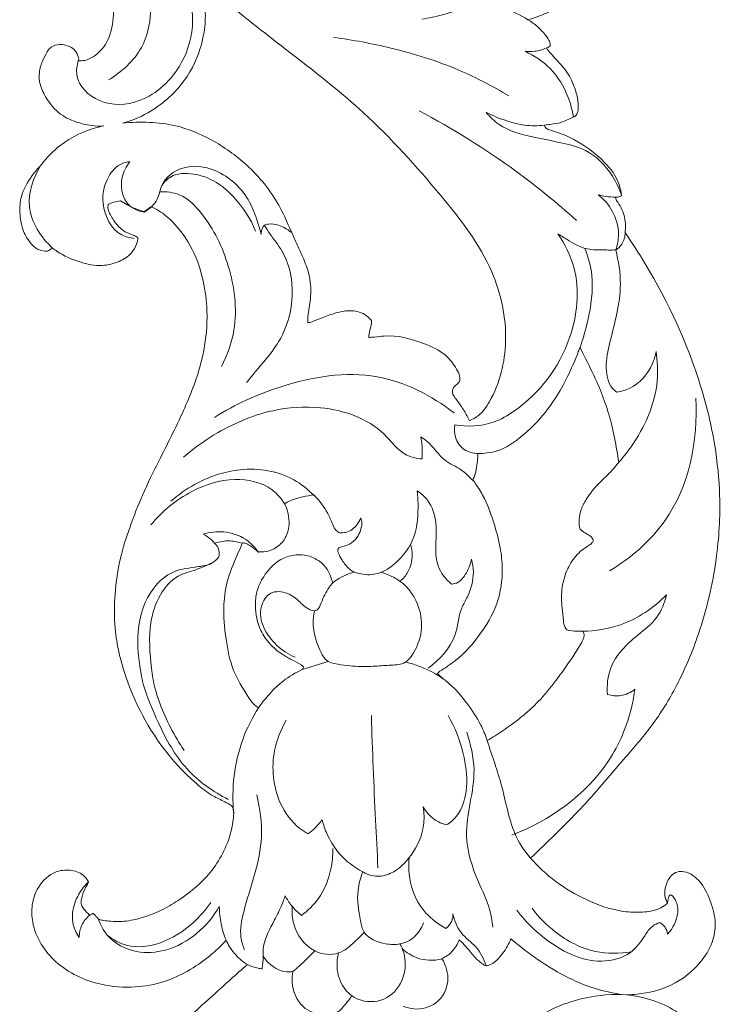
# Model space of a CAD drawing. Units: millimetres. Extents: x 0 to 1177, y -168 to 2207.
# Drawn here: x 147 to 197, y 1553 to 1624 of the extents above; entities that cross this region are included whole.
import ezdxf

# ---------------------------------------------------------------- set-up
doc = ezdxf.new("R2010")
doc.units = ezdxf.units.MM
doc.header["$MEASUREMENT"] = 0
doc.layers.get('0').update_dxf_attribs({"lineweight": 5})

msp = doc.modelspace()

# ---------------------------------------------------------------- linework, layer by layer
for points, knots in [([(152.857, 1619.31), (153.798, 1619.882), (156.011, 1621.866), (156.034, 1626.114), (153.854, 1629.548), (152.74, 1631.649), (151.962, 1632.918)], [0, 0, 0, 0, 3.312672, 8.424098, 11.096377, 15.588341, 15.588341, 15.588341, 15.588341]), ([(187.416, 1629.412), (187.584, 1629.309), (187.804, 1629.116), (188.106, 1628.884), (188.169, 1628.588), (188.119, 1628.082), (187.608, 1627.199), (186.786, 1626.012), (185.53, 1624.817), (184.15, 1624.042), (183.215, 1623.717), (182.815, 1623.611)], [16.091273, 16.091273, 16.091273, 16.091273, 17.280997, 17.886552, 18.266735, 19.048365, 20.922272, 24.281565, 27.79953, 31.234329, 33.718406, 33.718406, 33.718406, 33.718406]), ([(150.686, 1620.677), (150.587, 1620.351), (150.41, 1619.147), (152.236, 1617.376), (155.595, 1617.586), (158.194, 1620.108), (159.15, 1623.598), (158.573, 1625.798), (158.063, 1626.806)], [0, 0, 0, 0, 1.029611, 3.489022, 6.320984, 10.36794, 13.496939, 16.906233, 16.906233, 16.906233, 16.906233]), ([(150.686, 1620.677), (150.845, 1620.664), (151.221, 1620.681), (151.991, 1621.045), (152.91, 1622.039), (153.211, 1623.533), (153.215, 1624.766), (153.047, 1625.356), (152.972, 1625.559)], [-41.787997, -41.787997, -41.787997, -41.787997, -40.833044, -39.577602, -36.765212, -33.041036, -30.666334, -29.360939, -29.360939, -29.360939, -29.360939]), ([(153.84, 1616.216), (154.124, 1616.29), (155.099, 1616.6), (156.909, 1617.646), (158.783, 1619.702), (159.648, 1622.106), (159.835, 1624.137), (159.627, 1625.223), (159.453, 1625.764)], [44.593201, 44.593201, 44.593201, 44.593201, 46.353926, 50.716193, 57.006176, 62.680261, 65.824915, 69.256847, 69.256847, 69.256847, 69.256847]), ([(159.453, 1625.764), (159.986, 1625.62), (160.783, 1625.284), (164.502, 1622.135), (170.345, 1618.138), (176.314, 1611.509), (180.419, 1606.24), (181.592, 1600.82), (180.712, 1597.209), (179.47, 1595.38), (178.875, 1595.05), (178.645, 1594.954)], [69.256847, 69.256847, 69.256847, 69.256847, 72.573955, 74.30665, 98.540641, 114.853714, 128.027919, 138.206686, 147.224449, 149.721778, 151.220625, 151.220625, 151.220625, 151.220625]), ([(182.815, 1623.611), (182.302, 1623.949), (181.043, 1624.534), (178.848, 1624.731), (176.96, 1623.964), (175.726, 1623.737), (175.234, 1623.642)], [0, 0, 0, 0, 1.84725, 4.113448, 6.368386, 7.873726, 7.873726, 7.873726, 7.873726]), ([(182.815, 1623.611), (183.062, 1623.462), (183.603, 1623.058), (184.14, 1622.475), (184.419, 1621.969), (184.412, 1621.789), (184.405, 1621.741)], [33.718406, 33.718406, 33.718406, 33.718406, 35.456198, 37.740555, 38.50968, 38.806985, 38.806985, 38.806985, 38.806985]), ([(181.444, 1618.159), (180.314, 1618.851), (177.609, 1620.268), (173.36, 1621.592), (170.305, 1622.167), (168.928, 1622.339)], [0, 0, 0, 0, 3.98329, 9.133616, 13.295697, 13.295697, 13.295697, 13.295697]), ([(152.523, 1616.019), (152.227, 1616), (151.539, 1616.013), (150.601, 1616.268), (149.51, 1616.709), (148.752, 1617.436), (148.206, 1618.339), (147.892, 1619.065), (147.873, 1619.92), (148.097, 1620.646), (148.398, 1621.208), (148.672, 1621.616), (149.095, 1621.849), (149.749, 1621.841), (150.469, 1621.553), (150.658, 1621.046), (150.736, 1620.784), (150.707, 1620.711), (150.686, 1620.677)], [-64.61748, -64.61748, -64.61748, -64.61748, -62.833202, -60.525627, -58.825613, -55.796735, -54.451465, -52.439874, -51.115205, -49.365651, -47.924438, -47.259658, -46.438337, -45.153855, -43.410595, -42.228539, -42.02677, -41.787997, -41.787997, -41.787997, -41.787997]), ([(184.133, 1621.59), (183.87, 1621.471), (183.363, 1621.322), (182.838, 1621.325), (182.61, 1621.352)], [0, 0, 0, 0, 0.865882, 1.556605, 1.556605, 1.556605, 1.556605]), ([(182.61, 1621.352), (183.276, 1621.04), (184.998, 1619.902), (185.861, 1617.907), (186.067, 1616.654)], [1.556605, 1.556605, 1.556605, 1.556605, 3.765427, 7.604535, 7.604535, 7.604535, 7.604535]), ([(184.133, 1621.59), (184.177, 1621.529), (184.443, 1621.172), (185.022, 1620.59), (185.643, 1619.864), (186.05, 1619.055), (186.321, 1618.279), (186.437, 1617.517), (186.386, 1617.021), (186.267, 1616.746), (185.979, 1616.612), (185.63, 1616.461), (185.102, 1616.209), (184.536, 1616.152), (184.128, 1616.092), (183.99, 1616.077)], [39.431932, 39.431932, 39.431932, 39.431932, 39.887702, 42.115576, 44.369092, 45.601539, 47.558723, 49.323767, 50.204941, 50.557112, 51.066068, 52.013871, 52.894248, 54.543597, 55.376172, 55.376172, 55.376172, 55.376172]), ([(184.405, 1621.741), (184.364, 1621.71), (184.276, 1621.654), (184.181, 1621.61), (184.133, 1621.59)], [38.8069845, 38.8069845, 38.8069845, 38.8069845, 39.1161756, 39.4319322, 39.4319322, 39.4319322, 39.4319322]), ([(175.038, 1617.096), (177.441, 1615.83), (181.345, 1613.399), (184.902, 1610.512), (186.288, 1609.269)], [0, 0, 0, 0, 8.159534, 13.764878, 13.764878, 13.764878, 13.764878]), ([(183.99, 1616.077), (183.522, 1616.019), (182.6, 1616.007), (181.203, 1616.38), (180.304, 1616.745), (179.834, 1616.99)], [0, 0, 0, 0, 1.414947, 2.724444, 4.316828, 4.316828, 4.316828, 4.316828]), ([(179.834, 1616.99), (180.102, 1616.667), (181.049, 1615.731), (183.033, 1615.245), (185.12, 1614.837), (187.267, 1614.335), (188.76, 1612.788), (189.353, 1611.512), (189.508, 1611.019)], [4.316828, 4.316828, 4.316828, 4.316828, 5.580714, 8.238109, 10.199072, 12.049761, 14.722483, 16.282173, 16.282173, 16.282173, 16.282173]), ([(148.019, 1613.21), (148.123, 1613.353), (149.021, 1614.504), (150.625, 1615.558), (152.197, 1615.958), (152.523, 1616.019)], [-75.417999, -75.417999, -75.417999, -75.417999, -74.355147, -66.61101, -64.61748, -64.61748, -64.61748, -64.61748]), ([(167.079, 1601.948), (167.079, 1602.095), (167.087, 1602.673), (167.345, 1603.755), (167.29, 1605.153), (166.876, 1606.34), (166.429, 1607.264), (165.851, 1608.58), (164.955, 1610.764), (162.958, 1613.202), (160.353, 1615.058), (157.938, 1616.065), (155.752, 1616.313), (154.48, 1616.284), (153.84, 1616.216)], [186.098239, 186.098239, 186.098239, 186.098239, 186.986412, 189.582675, 192.785404, 195.27473, 197.129119, 198.979868, 203.955284, 211.342081, 217.577049, 223.078035, 226.833547, 230.691441, 230.691441, 230.691441, 230.691441]), ([(183.99, 1616.077), (184.006, 1616.017), (184.092, 1615.799), (184.945, 1615.589), (186.389, 1614.965), (188.178, 1613.721), (189.291, 1612.203), (189.478, 1611.292), (189.508, 1611.019)], [55.376172, 55.376172, 55.376172, 55.376172, 55.752647, 56.70996, 60.151724, 65.589566, 69.476333, 71.136336, 71.136336, 71.136336, 71.136336]), ([(148.478, 1607.061), (148.271, 1607.059), (147.787, 1607.136), (147.146, 1607.723), (146.655, 1608.657), (146.47, 1609.806), (146.569, 1611.171), (147.23, 1612.291), (147.793, 1612.978), (148.019, 1613.21)], [-90.537312, -90.537312, -90.537312, -90.537312, -89.291826, -87.72673, -85.510652, -83.019582, -80.783793, -77.370928, -75.417999, -75.417999, -75.417999, -75.417999]), ([(148.019, 1613.21), (147.475, 1612.338), (146.664, 1610.084), (148.023, 1608.055), (148.851, 1607.281)], [0, 0, 0, 0, 3.101951, 6.515403, 6.515403, 6.515403, 6.515403]), ([(154.691, 1607.978), (154.381, 1608.012), (153.178, 1608.301), (152.21, 1610.291), (152.621, 1612.253), (153.531, 1613.31), (154.178, 1613.443), (154.378, 1613.458)], [0, 0, 0, 0, 0.935591, 3.574442, 5.531911, 6.850631, 7.453778, 7.453778, 7.453778, 7.453778]), ([(154.378, 1613.458), (154.117, 1613.135), (153.627, 1612.209), (153.848, 1610.606), (154.719, 1609.979), (155.408, 1609.857)], [7.453778, 7.453778, 7.453778, 7.453778, 8.704849, 10.527427, 11.743691, 11.743691, 11.743691, 11.743691]), ([(155.408, 1609.857), (155.776, 1610.09), (156.421, 1610.642), (156.593, 1612.115), (158.222, 1613.348), (160.916, 1612.958), (162.779, 1611.176), (163.446, 1609.363), (163.681, 1608.578), (163.758, 1608.267)], [11.743691, 11.743691, 11.743691, 11.743691, 13.050257, 14.087779, 16.048901, 18.370604, 21.706738, 23.217076, 24.184108, 24.184108, 24.184108, 24.184108]), ([(163.357, 1608.504), (162.998, 1609.391), (162.067, 1610.818), (160.321, 1612.281), (158.764, 1612.655), (157.706, 1612.609), (157.055, 1612.261), (156.768, 1611.942), (156.644, 1611.742)], [0, 0, 0, 0, 2.886809, 5.041008, 6.669353, 7.585446, 8.136091, 8.844814, 8.844814, 8.844814, 8.844814]), ([(156.502, 1611.303), (156.975, 1611.33), (158.196, 1611.199), (160.083, 1609.25), (161.656, 1605.978), (162.186, 1601.996), (161.34, 1599.644), (160.921, 1598.827)], [0, 0, 0, 0, 1.419145, 3.491001, 7.743192, 12.365788, 15.135842, 15.135842, 15.135842, 15.135842]), ([(189.063, 1610.927), (188.837, 1610.928), (188.421, 1610.961), (188.015, 1611.052), (187.833, 1611.105)], [0, 0, 0, 0, 0.67708, 1.246046, 1.246046, 1.246046, 1.246046]), ([(187.833, 1611.105), (188.238, 1610.786), (188.978, 1609.948), (189.389, 1608.473), (189.214, 1607.518), (189.09, 1607.158)], [1.246046, 1.246046, 1.246046, 1.246046, 2.796874, 4.519938, 5.66915, 5.66915, 5.66915, 5.66915]), ([(189.508, 1611.019), (189.469, 1611.001), (189.327, 1610.945), (189.172, 1610.924), (189.063, 1610.927)], [71.1363361, 71.1363361, 71.1363361, 71.1363361, 71.3942285, 72.0505023, 72.0505023, 72.0505023, 72.0505023]), ([(189.063, 1610.927), (189.068, 1610.895), (189.098, 1610.761), (189.419, 1610.323), (189.793, 1609.532), (189.806, 1608.754), (189.755, 1608.398)], [72.050502, 72.050502, 72.050502, 72.050502, 72.247056, 72.87007, 75.264771, 77.436596, 77.436596, 77.436596, 77.436596]), ([(152.123, 1559.327), (152.219, 1559.297), (152.459, 1559.233), (153.131, 1559.156), (154.157, 1559.141), (155.461, 1559.479), (156.756, 1559.993), (158.215, 1560.887), (160.043, 1562.337), (161.389, 1564.488), (161.773, 1566.29), (161.803, 1567.121), (161.702, 1567.408), (161.415, 1567.586), (160.925, 1567.835), (160.087, 1568.222), (158.824, 1569.225), (156.356, 1571.724), (154.242, 1575.567), (153.235, 1579.713), (153.27, 1582.611), (153.608, 1585.036), (154.367, 1587.404), (155.279, 1589.724), (156.636, 1592.482), (158.193, 1595.5), (159.454, 1598.689), (159.902, 1601.309), (159.89, 1603.501), (159.534, 1605.578), (158.733, 1607.576), (157.598, 1609.035), (156.659, 1609.87), (156.073, 1610.161), (155.877, 1610.243)], [-245.831417, -245.831417, -245.831417, -245.831417, -245.226331, -244.343733, -241.780206, -239.123385, -236.316903, -233.437282, -228.868446, -222.361744, -218.636238, -217.866835, -217.334389, -216.910239, -215.89375, -213.991536, -211.408991, -206.245985, -192.881009, -185.603753, -180.690616, -175.448795, -170.859073, -165.707597, -160.40086, -152.315751, -145.197743, -139.790532, -136.364684, -131.985338, -127.113815, -123.549483, -120.916361, -119.637736, -119.637736, -119.637736, -119.637736]), ([(152.827, 1610.418), (152.804, 1610.304), (152.789, 1610.031), (153.041, 1609.526), (153.424, 1608.915), (154.039, 1608.411), (154.599, 1608.228), (154.86, 1608.084), (154.95, 1608.033)], [-112.910082, -112.910082, -112.910082, -112.910082, -112.203893, -111.314755, -109.576065, -107.850898, -106.681948, -106.061635, -106.061635, -106.061635, -106.061635]), ([(153.7, 1610.664), (153.544, 1610.646), (153.245, 1610.587), (152.959, 1610.48), (152.827, 1610.418)], [-114.73116, -114.73116, -114.73116, -114.73116, -113.789961, -112.910082, -112.910082, -112.910082, -112.910082]), ([(155.369, 1609.905), (154.955, 1610.02), (154.379, 1610.248), (153.853, 1610.563), (153.7, 1610.664)], [-118.412567, -118.412567, -118.412567, -118.412567, -115.836748, -114.73116, -114.73116, -114.73116, -114.73116]), ([(155.877, 1610.243), (155.774, 1610.155), (155.609, 1610.034), (155.43, 1609.936), (155.369, 1609.905)], [-119.637736, -119.637736, -119.637736, -119.637736, -118.82277, -118.412567, -118.412567, -118.412567, -118.412567]), ([(162.713, 1597.674), (162.921, 1597.93), (163.641, 1598.848), (165.381, 1600.719), (166.298, 1603.947), (165.575, 1606.783), (164.507, 1608.094), (164.109, 1608.713), (163.977, 1608.916)], [-12.713588, -12.713588, -12.713588, -12.713588, -11.718462, -9.196793, -5.062184, -2.220599, -0.729831, 0, 0, 0, 0]), ([(163.758, 1608.267), (163.747, 1608.421), (163.786, 1608.666), (163.924, 1608.858), (163.977, 1608.916)], [24.1841078, 24.1841078, 24.1841078, 24.1841078, 24.652528, 24.8875906, 24.8875906, 24.8875906, 24.8875906]), ([(163.977, 1608.916), (164.08, 1608.96), (164.414, 1609.06), (165.109, 1608.916), (165.626, 1608.649), (165.89, 1608.429)], [0, 0, 0, 0, 0.338219, 1.024009, 2.056327, 2.056327, 2.056327, 2.056327]), ([(154.95, 1608.033), (154.938, 1607.878), (154.859, 1607.479), (154.457, 1606.817), (153.582, 1606.252), (152.279, 1605.941), (150.722, 1606.253), (149.556, 1606.783), (148.959, 1607.2), (148.851, 1607.281)], [-106.061635, -106.061635, -106.061635, -106.061635, -105.122416, -103.633612, -101.52587, -99.033155, -95.77833, -92.216008, -91.404605, -91.404605, -91.404605, -91.404605]), ([(177.587, 1594.66), (178.489, 1594.509), (180.071, 1594.57), (183.276, 1596.416), (186.125, 1600.184), (186.634, 1605.207), (185.45, 1607.581), (184.95, 1608.31)], [0, 0, 0, 0, 2.743395, 4.474273, 10.996192, 16.138154, 18.804105, 18.804105, 18.804105, 18.804105]), ([(189.755, 1608.398), (190.261, 1607.666), (192.473, 1604.229), (194.837, 1599.144), (196.206, 1593.444), (196.633, 1589.286), (196.358, 1584.728), (195.282, 1580.142), (193.61, 1576.168), (191.776, 1573.166), (189.565, 1570.665), (187.368, 1568.006), (185.095, 1565.692), (183.603, 1564.257), (182.999, 1563.696)], [77.436596, 77.436596, 77.436596, 77.436596, 82.801254, 102.098865, 110.878222, 118.138974, 127.291079, 138.357079, 146.436183, 153.242277, 159.474007, 166.520506, 174.029273, 178.990521, 178.990521, 178.990521, 178.990521]), ([(184.95, 1608.31), (185.165, 1608.169), (185.809, 1607.796), (186.789, 1607.166), (188.031, 1607.163), (188.746, 1607.144), (189.09, 1607.158)], [18.804105, 18.804105, 18.804105, 18.804105, 19.576569, 21.059073, 22.182319, 23.217366, 23.217366, 23.217366, 23.217366]), ([(189.09, 1607.158), (189.259, 1607.262), (189.64, 1607.595), (189.759, 1608.109), (189.755, 1608.398)], [5.66915, 5.66915, 5.66915, 5.66915, 6.262903, 7.137815, 7.137815, 7.137815, 7.137815]), ([(186.888, 1607.268), (187.129, 1606.651), (187.597, 1604.936), (187.226, 1602.496), (186.767, 1600.812), (186.539, 1600.187)], [0, 0, 0, 0, 2.000517, 5.27692, 7.285521, 7.285521, 7.285521, 7.285521]), ([(189.09, 1607.158), (189.29, 1606.362), (189.655, 1604.121), (188.821, 1601.319), (188.295, 1598.867), (188.557, 1597.505), (189.051, 1597.079), (189.157, 1597.001)], [23.217366, 23.217366, 23.217366, 23.217366, 25.698375, 29.956061, 31.826309, 33.360061, 33.756171, 33.756171, 33.756171, 33.756171]), ([(171.627, 1602.114), (171.496, 1602.28), (171.056, 1602.697), (170.099, 1602.877), (169.062, 1602.669), (168.182, 1602.342), (167.527, 1602.055), (167.175, 1601.969), (167.079, 1601.948)], [176.332503, 176.332503, 176.332503, 176.332503, 177.610913, 179.877482, 181.81418, 183.929078, 185.508212, 186.098239, 186.098239, 186.098239, 186.098239]), ([(171.436, 1600.908), (171.46, 1601.071), (171.503, 1601.415), (171.635, 1601.808), (171.63, 1602.052), (171.627, 1602.114)], [173.866148, 173.866148, 173.866148, 173.866148, 174.864999, 175.95963, 176.332503, 176.332503, 176.332503, 176.332503]), ([(177.936, 1597.742), (177.954, 1597.874), (177.953, 1598.193), (177.604, 1598.865), (176.874, 1599.844), (175.024, 1600.654), (173.255, 1601.148), (171.942, 1600.916), (171.573, 1600.909), (171.436, 1600.908)], [157.910553, 157.910553, 157.910553, 157.910553, 158.718366, 159.779377, 162.406104, 165.911086, 171.655621, 173.045668, 173.866148, 173.866148, 173.866148, 173.866148]), ([(179.231, 1592.614), (179.452, 1592.609), (179.939, 1592.636), (180.725, 1592.785), (181.483, 1593.183), (182.352, 1593.796), (183.519, 1594.851), (184.694, 1596.324), (185.691, 1598.117), (186.216, 1599.365), (186.498, 1600.082), (186.539, 1600.187)], [100.619853, 100.619853, 100.619853, 100.619853, 101.951024, 103.539515, 105.376038, 107.038602, 109.939318, 114.811303, 118.316177, 122.29652, 122.974635, 122.974635, 122.974635, 122.974635]), ([(186.539, 1600.187), (186.64, 1599.986), (187.042, 1599.172), (187.701, 1597.873), (188.363, 1596.212), (188.85, 1594.569), (189.117, 1593.146), (189.263, 1592.267), (189.306, 1591.986)], [122.974635, 122.974635, 122.974635, 122.974635, 124.334024, 128.457375, 131.763465, 135.116765, 138.79191, 140.506126, 140.506126, 140.506126, 140.506126]), ([(189.157, 1597.001), (189.48, 1597.049), (190.571, 1597.351), (191.613, 1598.536), (191.918, 1599.593), (191.969, 1599.902)], [33.756171, 33.756171, 33.756171, 33.756171, 34.734171, 37.09965, 38.046859, 38.046859, 38.046859, 38.046859]), ([(191.969, 1599.902), (192.076, 1599.216), (192.206, 1596.802), (190.961, 1594.034), (189.62, 1592.336), (189.306, 1591.986)], [38.046859, 38.046859, 38.046859, 38.046859, 40.146606, 45.267234, 46.682666, 46.682666, 46.682666, 46.682666]), ([(177.533, 1595.503), (175.939, 1596.748), (171.872, 1598.846), (165.595, 1597.782), (161.899, 1596.128), (160.426, 1595.189)], [0, 0, 0, 0, 6.086636, 12.966439, 18.218234, 18.218234, 18.218234, 18.218234]), ([(178.645, 1594.954), (178.527, 1595.196), (178.271, 1595.668), (177.883, 1596.223), (177.583, 1596.621), (177.386, 1596.931), (177.442, 1597.309), (177.712, 1597.531), (177.863, 1597.68), (177.936, 1597.742)], [151.220625, 151.220625, 151.220625, 151.220625, 152.84209, 154.460065, 155.286887, 155.865634, 156.62536, 157.331893, 157.910553, 157.910553, 157.910553, 157.910553]), ([(175.249, 1592.221), (174.875, 1592.258), (173.732, 1592.489), (172.096, 1594.895), (168.491, 1596.099), (164.17, 1595.806), (160.833, 1594.353), (158.878, 1592.934), (158.203, 1592.344)], [6.504864, 6.504864, 6.504864, 6.504864, 7.631153, 9.838507, 14.753385, 18.186648, 22.734417, 25.433472, 25.433472, 25.433472, 25.433472]), ([(188.639, 1584.213), (190.164, 1585.139), (193.962, 1588.361), (194.989, 1593.552), (194.808, 1596.555)], [0, 0, 0, 0, 5.363508, 14.456734, 14.456734, 14.456734, 14.456734]), ([(179.231, 1592.614), (178.896, 1592.62), (178.168, 1592.794), (177.573, 1593.69), (177.541, 1594.365), (177.587, 1594.66)], [-2.984287, -2.984287, -2.984287, -2.984287, -1.980667, -0.902692, 0, 0, 0, 0]), ([(178.87, 1590.68), (178.615, 1590.958), (178.032, 1591.548), (176.632, 1592.099), (175.982, 1593.26), (175.3, 1593.708), (175.151, 1593.804)], [0, 0, 0, 0, 1.137768, 2.461899, 4.371385, 4.90308, 4.90308, 4.90308, 4.90308]), ([(175.151, 1593.804), (175.197, 1593.589), (175.276, 1593.063), (175.275, 1592.53), (175.249, 1592.221)], [4.90308, 4.90308, 4.90308, 4.90308, 5.567726, 6.504864, 6.504864, 6.504864, 6.504864]), ([(178.874, 1590.721), (178.917, 1590.808), (179.047, 1591.101), (179.147, 1591.606), (179.224, 1592.15), (179.232, 1592.478), (179.231, 1592.614)], [96.70997, 96.70997, 96.70997, 96.70997, 97.301114, 98.635517, 99.799023, 100.619853, 100.619853, 100.619853, 100.619853]), ([(189.306, 1591.986), (189.244, 1591.909), (189.048, 1591.672), (188.723, 1591.271), (188.187, 1590.776), (187.563, 1590.16), (187.006, 1589.41), (186.591, 1588.648), (186.473, 1587.997), (186.469, 1587.525), (186.54, 1587.13), (186.894, 1586.931), (187.223, 1586.75), (187.43, 1586.565), (187.507, 1586.365), (187.378, 1586.173), (187.075, 1585.982), (186.66, 1585.699), (186.064, 1585.154), (185.52, 1584.198), (185.178, 1582.908), (185.23, 1581.694), (185.335, 1580.796), (185.396, 1580.272), (185.57, 1579.996), (185.953, 1579.923), (186.333, 1579.898), (186.645, 1579.901), (186.727, 1579.904)], [140.506126, 140.506126, 140.506126, 140.506126, 141.106369, 142.356283, 143.609784, 145.493753, 147.632712, 149.222339, 150.687651, 151.557149, 152.108058, 152.993688, 153.788581, 154.423943, 154.607966, 155.029567, 155.634058, 156.81104, 158.023919, 160.471346, 163.323449, 165.980271, 167.749614, 168.815144, 169.132121, 169.625935, 170.999788, 171.489035, 171.489035, 171.489035, 171.489035]), ([(167.52, 1589.602), (167.102, 1590.04), (165.6, 1591.263), (162.357, 1591.766), (159.333, 1590.712), (157.825, 1589.656), (157.311, 1589.202)], [0, 0, 0, 0, 1.820516, 5.725719, 9.157218, 11.221602, 11.221602, 11.221602, 11.221602]), ([(165.448, 1588.988), (165.205, 1589.374), (164.284, 1590.455), (161.679, 1591.012), (158.521, 1589.994), (156.667, 1588.483), (155.878, 1587.506)], [0, 0, 0, 0, 1.375977, 4.143291, 7.328213, 11.11418, 11.11418, 11.11418, 11.11418]), ([(176.357, 1576.895), (176.395, 1576.944), (176.485, 1577.038), (176.779, 1577.198), (177.229, 1577.51), (178.208, 1578.23), (179.451, 1579.671), (180.747, 1581.797), (181.065, 1584.045), (180.855, 1585.992), (180.392, 1587.661), (179.853, 1589.182), (179.276, 1590.174), (178.967, 1590.6), (178.874, 1590.721)], [205.140479, 205.140479, 205.140479, 205.140479, 205.51291, 205.916465, 207.139302, 208.806672, 213.21401, 218.514368, 223.602612, 226.584018, 230.320075, 234.048424, 236.293817, 237.216095, 237.216095, 237.216095, 237.216095]), ([(167.529, 1589.645), (167.259, 1589.62), (166.676, 1589.518), (165.964, 1589.31), (165.556, 1589.086), (165.432, 1589.009)], [167.397583, 167.397583, 167.397583, 167.397583, 169.027778, 170.940207, 171.816223, 171.816223, 171.816223, 171.816223]), ([(169.37, 1586.94), (169.279, 1586.98), (169.039, 1587.124), (168.815, 1587.656), (168.431, 1588.569), (167.912, 1589.251), (167.529, 1589.645)], [160.740773, 160.740773, 160.740773, 160.740773, 161.338684, 162.361963, 164.088153, 167.397583, 167.397583, 167.397583, 167.397583]), ([(174.901, 1589.93), (174.951, 1589.541), (175.002, 1588.349), (174.816, 1586.583), (173.611, 1584.856), (172.061, 1583.769), (170.811, 1583.989), (170.411, 1584.126)], [9.900934, 9.900934, 9.900934, 9.900934, 11.087227, 13.523003, 15.041218, 17.392973, 18.659516, 18.659516, 18.659516, 18.659516]), ([(177.352, 1583.27), (176.941, 1583.621), (176.289, 1584.45), (176.192, 1586.046), (176.347, 1587.624), (175.893, 1589.139), (175.182, 1589.75), (174.901, 1589.93)], [2.443393, 2.443393, 2.443393, 2.443393, 4.07125, 5.412056, 7.15613, 8.898494, 9.900934, 9.900934, 9.900934, 9.900934]), ([(165.432, 1589.009), (165.544, 1588.784), (165.713, 1588.302), (165.798, 1587.413), (165.516, 1586.443), (164.766, 1585.78), (164.064, 1585.56), (163.669, 1585.574), (163.532, 1585.592)], [171.816223, 171.816223, 171.816223, 171.816223, 173.33451, 174.866331, 177.176921, 179.123933, 180.646284, 181.473923, 181.473923, 181.473923, 181.473923]), ([(170.411, 1584.126), (170.29, 1584.191), (169.94, 1584.417), (169.553, 1584.92), (169.305, 1585.39), (169.199, 1585.71), (169.314, 1585.91), (169.652, 1585.977), (170.135, 1586.122), (170.603, 1586.546), (170.867, 1587.092), (170.97, 1587.584), (170.918, 1587.897), (170.882, 1588.019)], [146.317747, 146.317747, 146.317747, 146.317747, 147.14386, 148.805712, 150.038081, 150.409734, 150.747779, 151.28134, 152.370234, 153.799883, 154.893784, 156.00654, 156.777251, 156.777251, 156.777251, 156.777251]), ([(170.882, 1588.019), (170.818, 1587.844), (170.571, 1587.394), (170.001, 1586.957), (169.518, 1586.929), (169.37, 1586.94)], [156.777251, 156.777251, 156.777251, 156.777251, 157.903168, 159.852445, 160.740773, 160.740773, 160.740773, 160.740773]), ([(163.564, 1585.541), (163.326, 1585.894), (162.627, 1586.633), (161.151, 1587.116), (160.078, 1586.99), (159.61, 1586.848)], [0, 0, 0, 0, 1.284406, 2.97559, 4.445686, 4.445686, 4.445686, 4.445686]), ([(159.61, 1586.848), (159.806, 1586.749), (160.245, 1586.433), (160.778, 1585.873), (160.758, 1585.369), (160.731, 1585.218)], [4.445686, 4.445686, 4.445686, 4.445686, 5.105628, 6.096043, 6.560555, 6.560555, 6.560555, 6.560555]), ([(162.42, 1586.183), (162.131, 1586.287), (161.465, 1586.426), (160.787, 1586.313), (160.445, 1586.196)], [0, 0, 0, 0, 0.921264, 2.005424, 2.005424, 2.005424, 2.005424]), ([(162.431, 1586.228), (162.326, 1585.994), (161.966, 1585.153), (161.322, 1583.734), (160.988, 1581.612), (161.198, 1579.395), (161.646, 1577.1), (162.556, 1575.646), (163.15, 1574.73), (163.448, 1574.511), (163.57, 1574.436)], [79.282606, 79.282606, 79.282606, 79.282606, 80.832534, 84.812598, 88.646189, 93.646951, 98.251702, 102.582595, 103.914588, 104.774253, 104.774253, 104.774253, 104.774253]), ([(163.532, 1585.592), (163.368, 1585.736), (163.089, 1585.928), (162.733, 1586.179), (162.521, 1586.22), (162.431, 1586.228)], [181.473923, 181.473923, 181.473923, 181.473923, 182.788308, 183.519715, 184.056858, 184.056858, 184.056858, 184.056858]), ([(173.687, 1583.472), (173.907, 1583.663), (174.371, 1584.212), (174.613, 1585.194), (174.508, 1585.87), (174.431, 1586.124)], [0, 0, 0, 0, 0.877658, 2.116939, 2.917451, 2.917451, 2.917451, 2.917451]), ([(166.793, 1577.357), (166.732, 1577.407), (166.468, 1577.613), (165.899, 1577.878), (165.121, 1578.316), (164.325, 1578.988), (163.549, 1580.117), (163.289, 1581.468), (163.406, 1582.807), (163.959, 1583.957), (164.822, 1584.941), (166.006, 1585.392), (167.058, 1585.386), (167.971, 1584.939), (168.535, 1584.304), (168.755, 1583.738), (168.845, 1583.455), (168.87, 1583.364)], [113.622228, 113.622228, 113.622228, 113.622228, 114.09779, 115.630653, 117.367967, 119.460116, 121.845534, 125.493061, 127.515115, 129.872585, 133.096923, 135.110854, 137.310494, 139.201558, 141.054577, 142.27722, 142.847233, 142.847233, 142.847233, 142.847233]), ([(160.731, 1585.218), (160.633, 1585.092), (160.242, 1584.683), (159.042, 1584.465), (157.42, 1584.325), (155.565, 1582.71), (154.771, 1579.966), (155.012, 1577.601), (155.267, 1576.369), (155.326, 1576.124)], [6.560555, 6.560555, 6.560555, 6.560555, 7.041228, 8.219994, 10.051044, 11.86784, 15.199277, 18.242904, 19.001521, 19.001521, 19.001521, 19.001521]), ([(160.214, 1584.772), (159.843, 1584.609), (159.07, 1584.249), (157.605, 1583.913), (156.384, 1582.488), (155.655, 1580.168), (155.835, 1577.846), (156.042, 1576.279), (156.508, 1574.611), (157.17, 1573.1), (158.032, 1571.712), (158.253, 1571.382)], [0, 0, 0, 0, 1.216368, 2.566503, 4.403477, 6.523904, 9.807244, 11.314696, 11.314696, 15.047505, 16.243962, 16.243962, 16.243962, 16.243962]), ([(175.695, 1577.275), (176.492, 1577.883), (177.779, 1579.186), (177.848, 1581.252), (178.667, 1582.615), (179.005, 1583.839), (178.865, 1584.755), (178.784, 1585.056)], [-8.725617, -8.725617, -8.725617, -8.725617, -5.709131, -3.687458, -2.762615, -0.942526, 0, 0, 0, 0]), ([(178.784, 1585.056), (178.714, 1584.667), (178.451, 1584.072), (177.942, 1583.388), (177.516, 1583.284), (177.352, 1583.27)], [0, 0, 0, 0, 1.194773, 1.948509, 2.443393, 2.443393, 2.443393, 2.443393]), ([(172.322, 1584.124), (172.67, 1584.018), (173.138, 1583.816), (174.239, 1583.15), (175.106, 1581.822), (175.324, 1579.833), (174.791, 1578.504), (174.191, 1577.726), (173.567, 1577.49), (172.728, 1577.479), (171.507, 1577.365), (170.314, 1577.386), (169.333, 1577.533), (168.751, 1577.624), (168.3, 1577.89), (167.814, 1578.796), (167.387, 1579.999), (167.496, 1581.037), (167.567, 1581.375)], [0, 0, 0, 0, 1.090426, 1.517958, 3.862496, 5.504863, 7.412798, 8.064901, 8.354801, 9.382335, 10.550118, 12.046412, 12.935441, 13.540842, 13.787939, 14.480358, 16.533803, 17.576138, 17.576138, 17.576138, 17.576138]), ([(168.87, 1583.364), (169.019, 1583.484), (169.393, 1583.744), (169.92, 1583.993), (170.291, 1584.098), (170.411, 1584.126)], [142.847233, 142.847233, 142.847233, 142.847233, 144.003391, 145.57687, 146.317747, 146.317747, 146.317747, 146.317747]), ([(166.185, 1578.042), (165.697, 1578.245), (164.429, 1579.064), (163.287, 1581.073), (164.333, 1582.835), (165.659, 1582.723), (166.399, 1582.138), (166.921, 1581.566), (167.76, 1581.172), (168.129, 1582.186), (168.428, 1582.818), (168.778, 1583.258), (168.87, 1583.364)], [0, 0, 0, 0, 1.586868, 4.568097, 5.740366, 6.930025, 8.004842, 8.501796, 9.387317, 9.997433, 11.243892, 11.665912, 11.665912, 11.665912, 11.665912]), ([(186.727, 1579.904), (187.639, 1579.918), (189.882, 1580.272), (191.806, 1581.575), (192.722, 1582.51)], [0, 0, 0, 0, 2.737105, 6.67884, 6.67884, 6.67884, 6.67884]), ([(192.722, 1582.51), (192.591, 1581.946), (192.134, 1580.769), (190.341, 1579.426), (188.6, 1577.751), (188.448, 1576.019), (188.491, 1575.381)], [6.67884, 6.67884, 6.67884, 6.67884, 8.427012, 10.308042, 13.363708, 15.295648, 15.295648, 15.295648, 15.295648]), ([(186.727, 1579.904), (186.75, 1579.874), (186.796, 1579.797), (186.85, 1579.656), (186.792, 1579.401), (186.531, 1578.862), (185.861, 1577.824), (184.852, 1576.41), (183.716, 1574.984), (182.599, 1573.967), (181.562, 1573.156), (180.682, 1572.56), (180.095, 1572.205), (179.905, 1572.095)], [171.489035, 171.489035, 171.489035, 171.489035, 171.721181, 172.02889, 172.368174, 173.25682, 175.653295, 179.790833, 183.752885, 186.605433, 188.862007, 191.670592, 192.989231, 192.989231, 192.989231, 192.989231]), ([(174.079, 1577.703), (174.448, 1577.617), (175.4, 1577.322), (176.284, 1576.844), (176.787, 1576.491)], [0, 0, 0, 0, 2.952203, 7.757831, 7.757831, 7.757831, 7.757831]), ([(163.57, 1574.436), (163.811, 1574.79), (164.357, 1575.474), (165.367, 1576.448), (166.21, 1576.948), (166.687, 1577.167)], [104.774253, 104.774253, 104.774253, 104.774253, 107.360464, 110.032037, 113.185042, 113.185042, 113.185042, 113.185042]), ([(166.687, 1577.167), (166.714, 1577.201), (166.754, 1577.262), (166.783, 1577.328), (166.793, 1577.357)], [113.1850421, 113.1850421, 113.1850421, 113.1850421, 113.4424229, 113.6222282, 113.6222282, 113.6222282, 113.6222282]), ([(179.905, 1572.095), (179.777, 1572.472), (179.393, 1573.415), (178.598, 1574.585), (177.765, 1575.652), (177.111, 1576.237), (176.666, 1576.586), (176.468, 1576.765), (176.384, 1576.862), (176.357, 1576.895)], [192.989231, 192.989231, 192.989231, 192.989231, 195.394731, 199.106308, 201.47883, 203.535205, 204.370022, 204.880957, 205.140479, 205.140479, 205.140479, 205.140479]), ([(155.326, 1576.124), (155.615, 1575.179), (156.48, 1573.073), (158.179, 1569.937), (160.314, 1568.441), (161.408, 1567.892)], [19.001521, 19.001521, 19.001521, 19.001521, 21.987886, 25.885679, 29.56432, 29.56432, 29.56432, 29.56432]), ([(190.46, 1575.758), (190.406, 1575.344), (190.079, 1573.545), (188.204, 1569.106), (184.384, 1566.368), (181.669, 1565.333)], [17.362698, 17.362698, 17.362698, 17.362698, 18.626102, 22.881779, 31.609042, 31.609042, 31.609042, 31.609042]), ([(188.491, 1575.381), (188.802, 1575.293), (189.516, 1575.224), (190.169, 1575.537), (190.46, 1575.758)], [15.295648, 15.295648, 15.295648, 15.295648, 16.265123, 17.362698, 17.362698, 17.362698, 17.362698]), ([(163.57, 1574.436), (163.127, 1573.741), (161.921, 1571.377), (161.62, 1568.641), (161.79, 1566.84)], [0, 0, 0, 0, 2.486383, 7.956274, 7.956274, 7.956274, 7.956274]), ([(165.546, 1573.551), (165.153, 1572.879), (164.399, 1570.958), (164.674, 1567.994), (166.051, 1566.096), (166.893, 1565.54), (167.099, 1565.424)], [0, 0, 0, 0, 2.34795, 6.121823, 8.431438, 9.141596, 9.141596, 9.141596, 9.141596]), ([(171.627, 1573.882), (171.704, 1571.391), (171.849, 1567.764), (172.038, 1564.14), (172.102, 1563.005)], [0, 0, 0, 0, 7.533558, 10.970912, 10.970912, 10.970912, 10.970912]), ([(176.996, 1566.066), (177.255, 1566.23), (178.094, 1566.912), (178.576, 1568.855), (178.263, 1571.35), (177.6, 1573.035), (177.106, 1573.874)], [25.301025, 25.301025, 25.301025, 25.301025, 26.223433, 28.470447, 30.892971, 33.830217, 33.830217, 33.830217, 33.830217]), ([(178.451, 1572.695), (178.714, 1571.829), (179.344, 1569.349), (177.95, 1565.733), (179.05, 1562.356), (180.077, 1560.323), (180.261, 1559.188), (180.305, 1558.753)], [0, 0, 0, 0, 2.734437, 7.53945, 10.972737, 13.08672, 14.408129, 14.408129, 14.408129, 14.408129]), ([(179.905, 1572.095), (180.254, 1571.009), (181.051, 1568.826), (181.537, 1565.867), (182.509, 1564.233), (182.999, 1563.696)], [0, 0, 0, 0, 8.960774, 18.307959, 23.816345, 23.816345, 23.816345, 23.816345]), ([(163.448, 1568.219), (163.67, 1567.238), (164.087, 1564.341), (162.729, 1561.09), (162.168, 1558.312), (162.447, 1557.414), (162.571, 1557.126)], [0, 0, 0, 0, 3.039259, 8.611578, 10.441595, 11.387802, 11.387802, 11.387802, 11.387802]), ([(168.107, 1566.436), (168.196, 1566.081), (168.477, 1565.282), (169.277, 1563.953), (170.49, 1562.925), (171.866, 1562.272), (173.343, 1562.612), (174.634, 1563.944), (175.454, 1565.69), (175.396, 1566.924), (175.318, 1567.357)], [10.580657, 10.580657, 10.580657, 10.580657, 11.68423, 13.127895, 15.200613, 16.417555, 17.520814, 19.483267, 21.804935, 23.134375, 23.134375, 23.134375, 23.134375]), ([(175.318, 1567.357), (175.524, 1567.006), (176.019, 1566.444), (176.694, 1566.148), (176.996, 1566.066)], [23.134375, 23.134375, 23.134375, 23.134375, 24.362219, 25.301025, 25.301025, 25.301025, 25.301025]), ([(167.099, 1565.424), (167.266, 1565.543), (167.636, 1565.849), (167.95, 1566.214), (168.107, 1566.436)], [9.141596, 9.141596, 9.141596, 9.141596, 9.761003, 10.580657, 10.580657, 10.580657, 10.580657]), ([(166.629, 1559.602), (167.085, 1559.93), (168.073, 1560.875), (168.764, 1562.624), (168.88, 1563.885), (168.867, 1564.37)], [8.494427, 8.494427, 8.494427, 8.494427, 10.184813, 12.520465, 13.988318, 13.988318, 13.988318, 13.988318]), ([(174.328, 1563.729), (174.246, 1562.946), (174.388, 1561.489), (175.417, 1559.704), (176.424, 1558.948), (176.958, 1558.672)], [0, 0, 0, 0, 2.380522, 4.258657, 6.065449, 6.065449, 6.065449, 6.065449]), ([(182.999, 1563.696), (183.541, 1563.084), (184.786, 1561.927), (186.996, 1560.632), (189.083, 1559.891), (190.804, 1559.783), (191.85, 1559.923), (192.497, 1560.207), (192.717, 1560.409), (192.785, 1560.484)], [178.990521, 178.990521, 178.990521, 178.990521, 183.917714, 189.12942, 194.317287, 197.025532, 199.412401, 200.583061, 201.193769, 201.193769, 201.193769, 201.193769]), ([(161.248, 1557.824), (160.88, 1557.417), (160.02, 1556.596), (158.536, 1555.584), (156.765, 1554.76), (154.651, 1554.391), (151.913, 1554.577), (149.466, 1555.726), (147.96, 1557.519), (147.374, 1558.958), (147.328, 1560.396), (147.792, 1561.749), (148.836, 1562.752), (150.095, 1562.895), (150.972, 1562.614), (151.312, 1562.179), (151.408, 1562.009)], [-300.383302, -300.383302, -300.383302, -300.383302, -297.074907, -293.254524, -289.627902, -285.420462, -280.535559, -273.289445, -270.009783, -266.589828, -264.118858, -261.466325, -258.106567, -256.122188, -254.090109, -252.908274, -252.908274, -252.908274, -252.908274]), ([(171.014, 1562.699), (170.849, 1562.282), (170.525, 1561.122), (170.748, 1559.673), (171.091, 1558.046), (172.421, 1557.546), (173.72, 1557.465), (174.788, 1558.005), (175.219, 1558.694), (175.355, 1559.067)], [0, 0, 0, 0, 1.354799, 3.554631, 4.425216, 6.164587, 7.192903, 8.344775, 9.542138, 9.542138, 9.542138, 9.542138]), ([(192.785, 1560.484), (192.763, 1560.527), (192.717, 1560.627), (192.603, 1560.866), (192.558, 1561.29), (192.697, 1561.866), (192.964, 1562.427), (193.467, 1562.739), (194.051, 1562.758), (194.657, 1562.46), (195.387, 1561.743), (195.914, 1560.55), (196.299, 1559.098), (196.03, 1557.556), (195.015, 1555.917), (193.161, 1554.476), (191.202, 1553.989), (190.115, 1553.93), (189.859, 1553.929)], [201.193769, 201.193769, 201.193769, 201.193769, 201.486145, 201.859069, 202.788981, 203.981712, 205.427532, 206.402258, 207.374514, 208.805334, 210.3252, 213.460801, 216.531344, 219.285546, 222.647352, 227.969733, 232.95594, 234.496202, 234.496202, 234.496202, 234.496202]), ([(151.408, 1562.009), (151.143, 1561.743), (150.632, 1561.059), (150.176, 1559.831), (150.321, 1558.698), (150.649, 1558.171), (150.759, 1558.029)], [0, 0, 0, 0, 1.130075, 2.545472, 3.860932, 4.400661, 4.400661, 4.400661, 4.400661]), ([(151.408, 1562.009), (151.398, 1561.962), (151.356, 1561.81), (151.116, 1561.459), (150.961, 1561.005), (150.886, 1560.613), (150.875, 1560.422), (150.999, 1560.165), (151.204, 1559.884), (151.429, 1559.689), (151.513, 1559.626)], [-252.908274, -252.908274, -252.908274, -252.908274, -252.618216, -251.964358, -250.369919, -249.769599, -249.543882, -249.232733, -248.086938, -247.453179, -247.453179, -247.453179, -247.453179]), ([(163.816, 1555.782), (163.838, 1555.9), (163.922, 1556.378), (163.79, 1557.617), (164.588, 1558.978), (165.175, 1560.194), (165.395, 1560.786), (165.468, 1561)], [1.085743, 1.085743, 1.085743, 1.085743, 1.447855, 2.549702, 4.75828, 5.973525, 6.658792, 6.658792, 6.658792, 6.658792]), ([(165.468, 1561), (165.598, 1560.754), (165.932, 1560.24), (166.37, 1559.808), (166.629, 1559.602)], [6.658792, 6.658792, 6.658792, 6.658792, 7.501036, 8.494427, 8.494427, 8.494427, 8.494427]), ([(192.785, 1560.484), (192.801, 1560.692), (192.923, 1561.325), (193.508, 1560.526), (193.615, 1559.581), (193.187, 1558.659), (192.793, 1558.254)], [0, 0, 0, 0, 0.630819, 1.095773, 2.08055, 3.782387, 3.782387, 3.782387, 3.782387]), ([(152.123, 1559.327), (152.264, 1558.918), (152.854, 1557.799), (154.715, 1556.83), (157.122, 1557.004), (159.254, 1558.194), (160.352, 1559.51), (160.765, 1560.226)], [0, 0, 0, 0, 1.307594, 3.712054, 5.776556, 8.336387, 10.829975, 10.829975, 10.829975, 10.829975]), ([(152.759, 1558.186), (153.176, 1557.854), (154.387, 1557.182), (156.759, 1557.512), (158.754, 1558.822), (159.795, 1559.992), (160.159, 1560.52)], [0, 0, 0, 0, 1.605051, 3.980535, 6.725197, 8.658105, 8.658105, 8.658105, 8.658105]), ([(160.765, 1560.226), (160.768, 1559.813), (160.852, 1558.992), (161.094, 1558.202), (161.248, 1557.824)], [10.829975, 10.829975, 10.829975, 10.829975, 12.07881, 13.309543, 13.309543, 13.309543, 13.309543]), ([(165.974, 1560.241), (165.939, 1559.825), (166.035, 1558.584), (167.19, 1556.912), (169.282, 1556.666), (170.34, 1557.618), (170.905, 1558.154), (171.115, 1558.399)], [0, 0, 0, 0, 1.26066, 3.717659, 5.428108, 6.829227, 7.798617, 7.798617, 7.798617, 7.798617]), ([(183.106, 1560.11), (183.576, 1559.475), (184.891, 1558.143), (187.38, 1556.829), (189.365, 1556.857), (190.205, 1557.005)], [0, 0, 0, 0, 2.381965, 5.585505, 8.143837, 8.143837, 8.143837, 8.143837]), ([(150.759, 1558.029), (150.758, 1558.327), (150.872, 1558.945), (151.276, 1559.43), (151.513, 1559.626)], [4.400661, 4.400661, 4.400661, 4.400661, 5.300415, 6.226132, 6.226132, 6.226132, 6.226132]), ([(151.513, 1559.626), (151.535, 1559.638), (151.598, 1559.672), (151.676, 1559.701), (151.76, 1559.737), (151.863, 1559.646), (151.976, 1559.517), (152.078, 1559.39), (152.123, 1559.327)], [-247.453179, -247.453179, -247.453179, -247.453179, -247.305958, -247.027479, -246.930905, -246.797818, -246.294658, -245.831417, -245.831417, -245.831417, -245.831417]), ([(176.958, 1558.672), (177.133, 1558.809), (177.401, 1559.133), (177.459, 1559.538), (177.454, 1559.712)], [6.065449, 6.065449, 6.065449, 6.065449, 6.735091, 7.260279, 7.260279, 7.260279, 7.260279]), ([(177.454, 1559.712), (177.567, 1559.226), (177.917, 1558.252), (179.226, 1557.415), (179.661, 1556.482), (179.841, 1556.002)], [7.260279, 7.260279, 7.260279, 7.260279, 8.768147, 10.209177, 11.756687, 11.756687, 11.756687, 11.756687]), ([(192.234, 1559.086), (192.055, 1559.029), (191.59, 1558.818), (191.05, 1557.936), (190.117, 1556.671), (187.259, 1555.945), (184.29, 1557.549), (182.58, 1559.217), (182.028, 1559.968)], [4.823031, 4.823031, 4.823031, 4.823031, 5.386002, 6.301278, 7.86046, 10.024129, 14.421563, 17.230504, 17.230504, 17.230504, 17.230504]), ([(192.793, 1558.254), (192.772, 1558.429), (192.658, 1558.773), (192.381, 1559.005), (192.234, 1559.086)], [3.782387, 3.782387, 3.782387, 3.782387, 4.317749, 4.823031, 4.823031, 4.823031, 4.823031]), ([(177.909, 1557.856), (178.09, 1557.68), (178.496, 1557.278), (178.968, 1556.615), (179.449, 1556.214), (179.789, 1555.974), (180.194, 1556.062), (180.761, 1556.509), (181.262, 1557.188), (181.524, 1557.735), (181.597, 1557.919)], [734.229315, 734.229315, 734.229315, 734.229315, 735.745723, 737.673286, 739.061032, 739.587452, 740.034055, 741.404325, 743.858312, 745.057138, 745.057138, 745.057138, 745.057138]), ([(181.597, 1557.919), (181.979, 1557.597), (183.041, 1556.759), (184.842, 1555.543), (187.027, 1554.492), (188.547, 1554.107), (189.28, 1553.984)], [745.057138, 745.057138, 745.057138, 745.057138, 748.062852, 753.19776, 758.094949, 762.550869, 762.550869, 762.550869, 762.550869]), ([(162.776, 1556.083), (162.592, 1556.196), (162.098, 1556.555), (161.587, 1557.165), (161.321, 1557.665), (161.248, 1557.824)], [-305.095663, -305.095663, -305.095663, -305.095663, -303.793483, -301.441494, -300.383302, -300.383302, -300.383302, -300.383302]), ([(169.289, 1556.913), (169.2, 1556.59), (169.098, 1555.721), (169.502, 1554.42), (170.767, 1553.376), (172.631, 1553.369), (173.987, 1554.834), (174.148, 1556.434), (173.819, 1557.288), (173.672, 1557.555)], [0, 0, 0, 0, 1.013271, 2.605593, 3.880995, 5.724462, 7.564238, 9.364671, 10.285161, 10.285161, 10.285161, 10.285161]), ([(173.831, 1557.224), (174.131, 1556.945), (174.742, 1556.558), (175.751, 1556.339), (176.367, 1556.415), (176.671, 1556.501)], [0, 0, 0, 0, 1.233708, 2.106084, 3.05493, 3.05493, 3.05493, 3.05493]), ([(176.671, 1556.501), (176.935, 1556.629), (177.46, 1556.995), (177.792, 1557.547), (177.909, 1557.856)], [730.472691, 730.472691, 730.472691, 730.472691, 732.231409, 734.229315, 734.229315, 734.229315, 734.229315]), ([(166.026, 1555.582), (165.879, 1555.557), (165.46, 1555.534), (164.649, 1555.829), (164.124, 1556.321), (163.889, 1556.675)], [0, 0, 0, 0, 0.44616, 1.238413, 2.519958, 2.519958, 2.519958, 2.519958]), ([(167.585, 1557.064), (167.221, 1556.689), (166.706, 1556.189), (166.171, 1555.71), (166.026, 1555.582)], [-2.1594, -2.1594, -2.1594, -2.1594, -0.584037, 0, 0, 0, 0]), ([(162.776, 1556.083), (163.019, 1555.969), (163.366, 1555.852), (163.724, 1555.793), (163.816, 1555.782)], [0, 0, 0, 0, 0.806637, 1.085743, 1.085743, 1.085743, 1.085743]), ([(173.898, 1553.118), (174.139, 1553.009), (174.93, 1552.784), (176.421, 1553.191), (177.334, 1554.852), (176.956, 1556.028), (176.671, 1556.501)], [718.739338, 718.739338, 718.739338, 718.739338, 720.329677, 723.591395, 727.143648, 730.472691, 730.472691, 730.472691, 730.472691]), ([(170.231, 1553.863), (170.083, 1553.631), (169.762, 1553.237), (169.197, 1552.547), (168.009, 1552.431), (166.487, 1552.952), (165.917, 1554.448), (165.978, 1555.333), (166.026, 1555.582)], [0, 0, 0, 0, 0.829321, 1.551692, 2.580561, 4.1515, 6.071132, 6.837314, 6.837314, 6.837314, 6.837314]), ([(188.385, 1553.929), (188.125, 1553.904), (187.191, 1553.784), (185.209, 1553.302), (182.692, 1551.975), (181.072, 1550.507), (180.401, 1549.672), (180.381, 1549.646)], [764.344155, 764.344155, 764.344155, 764.344155, 765.906529, 769.98965, 776.51931, 782.782668, 782.976521, 782.976521, 782.976521, 782.976521]), ([(188.385, 1553.929), (189.381, 1554.003), (191.076, 1553.834), (193.701, 1552.78), (195.175, 1551.178), (195.684, 1549.88), (195.757, 1549.646)], [0, 0, 0, 0, 2.996089, 4.991027, 8.416776, 9.148429, 9.148429, 9.148429, 9.148429])]:
    msp.add_open_spline(points, degree=3, knots=knots)
for points in [[(148.851, 1607.281), (148.727, 1607.207), (148.603, 1607.134), (148.478, 1607.061)], [(166.687, 1577.167), (167.304, 1577.363), (167.92, 1577.558), (168.536, 1577.754)], [(160.374, 1553.929), (161.159, 1554.665), (161.957, 1555.385), (162.776, 1556.083)], [(156.079, 1549.646), (157.401, 1551.177), (158.845, 1552.61), (160.379, 1553.929)]]:
    msp.add_open_spline(points, degree=3)

doc.saveas('drawing.dxf')
